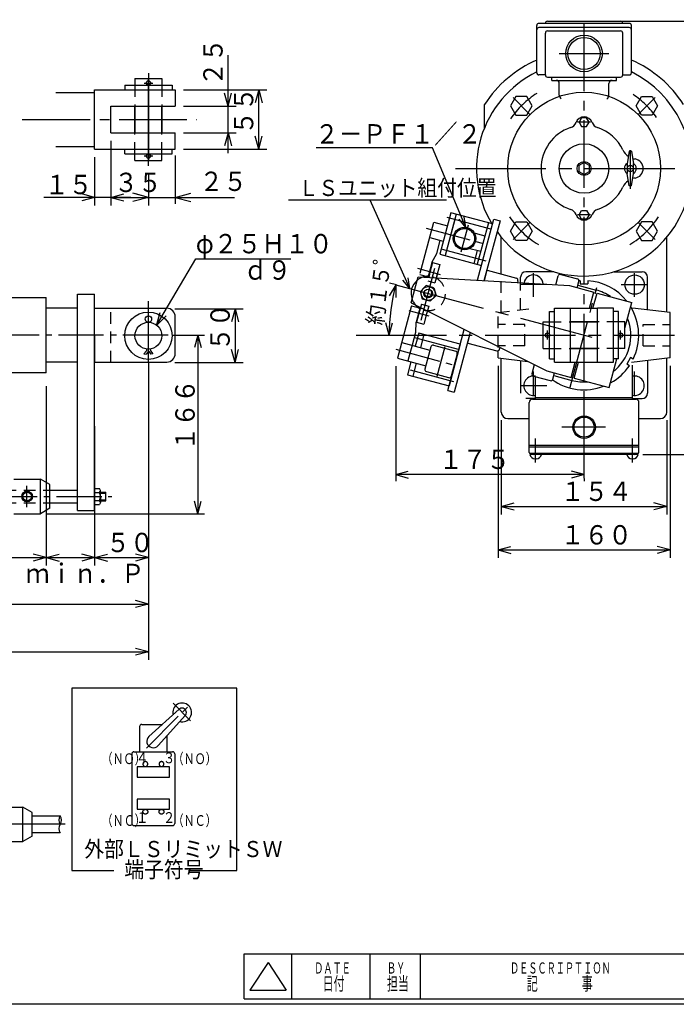
# Model space of a CAD drawing. Extents: x 10 to 2464, y 26 to 1711.
# Drawn here: x 974 to 1585, y 72 to 987 of the extents above; entities that cross this region are included whole.
import ezdxf

# ---------------------------------------------------------------- set-up
doc = ezdxf.new("R2010")
doc.units = 0
for name, pattern in [('LTYPE1', [18, 10.8, -7.2]), ('LTYPE2', [90, 63, -9, 9, -9]), ('LTYPE3', [60, 42, -6, 6, -6]), ('LTYPE4', [120, 84, -12, 12, -12]), ('LTYPE5', [54, 37.8, -5.4, 5.4, -5.4])]:
    doc.linetypes.add(name, pattern=pattern)
doc.layers.get('0').update_dxf_attribs({"linetype": 'CONTINUOUS'})
doc.layers.add('2', color=7, linetype='CONTINUOUS')
doc.layers.add('7', color=7, linetype='CONTINUOUS')
doc.styles.add('KANJI33', font='txt.shx', dxfattribs={"width": 0.9, "height": 15, "bigfont": 'extfont.shx'})
doc.styles.add('KANJI34', font='txt.shx', dxfattribs={"width": 0.9, "height": 18, "bigfont": 'extfont.shx'})
doc.styles.add('KANJI4', font='txt.shx', dxfattribs={"width": 0.6, "height": 10.399999, "bigfont": 'extfont.shx'})
doc.styles.add('KANJI40', font='txt.shx', dxfattribs={"width": 0.85, "height": 10, "bigfont": 'extfont.shx'})
doc.styles.add('KANJI41', font='txt.shx', dxfattribs={"width": 0.75, "height": 10, "bigfont": 'extfont.shx'})
doc.styles.add('KANJI5', font='txt.shx', dxfattribs={"width": 0.6, "height": 12.479999, "bigfont": 'extfont.shx'})

msp = doc.modelspace()

# ---------------------------------------------------------------- linework, layer by layer
at = {"color": 2, "linetype": 'LTYPE2'}
for p, q in [((1499, 561), (1499, 992)), ((1476, 956), (1522, 956)), ((1449, 899), (1433, 915)), ((1549, 899), (1565, 915)), ((1549, 899), (1565, 915)), ((976.7, 894.6), (1139, 894.6)), ((1449, 799), (1433, 783)), ((1549, 799), (1565, 783)), ((1486, 645.5), (1510.88, 738.35)), ((1518.9, 608.5), (1478.2, 608.5)), ((981.03, 534), (981.03, 554)), ((1113.61, 292.6), (1083.61, 292.6)), ((1083.61, 292.6), (1083.61, 283.1)), ((1113.61, 283.1), (1113.61, 292.6)), ((1083.61, 283.1), (1113.61, 283.1)), ((1016.68, 239.1), (781.84, 239.1))]:
    msp.add_line(p, q, dxfattribs=at)
at = {"color": 1, "linetype": 'CONTINUOUS'}
for p, q in [((1455, 938), (1455, 982.02)), ((1541, 984.02), (1457, 984.02)), ((1541, 980.02), (1457, 980.02)), ((1465, 986), (1533, 986)), ((1543, 938), (1543, 982.02)), ((1463, 936), (1463, 975)), ((1465, 977), (1533, 977)), ((1535, 936), (1535, 975)), ((1463, 936), (1457, 936)), ((1535, 936), (1541, 936)), ((1072, 926.6), (1116, 926.6)), ((1072, 926.6), (1072, 922.1)), ((1081.5, 932.6), (1106.5, 932.6)), ((1081.5, 932.6), (1081.5, 926.6)), ((1106.5, 932.6), (1106.5, 926.6)), ((1116, 926.6), (1116, 922.1)), ((1465, 934), (1533, 934)), ((1469, 931), (1469, 934)), ((1469, 931), (1529, 931)), ((1476, 917.15), (1476, 928)), ((1522, 917.15), (1522, 928)), ((1529, 931), (1529, 934)), ((1007.78, 919.6), (1044, 919.6)), ((1044, 922.1), (1119, 922.1)), ((1044, 867.1), (1044, 922.1)), ((1119, 922.1), (1119, 907.1)), ((1435.66, 916), (1430.66, 907.34)), ((1445.66, 916), (1435.66, 916)), ((1450.66, 907.34), (1445.66, 916)), ((1547.34, 907.34), (1552.34, 916)), ((1552.34, 916), (1562.34, 916)), ((1562.34, 916), (1567.34, 907.34)), ((1059, 907.1), (1119, 907.1)), ((1059, 882.1), (1059, 907.1)), ((1081.5, 882.1), (1081.5, 907.1)), ((1081.5, 907.1), (1081.5, 882.1)), ((1106.5, 882.1), (1106.5, 907.1)), ((1106.5, 907.1), (1106.5, 882.1)), ((1406.5, 885.5), (1406.5, 908.53)), ((1430.66, 907.34), (1435.66, 898.68)), ((1445.66, 898.68), (1450.66, 907.34)), ((1552.34, 898.68), (1547.34, 907.34)), ((1567.34, 907.34), (1562.34, 898.68)), ((1435.66, 898.68), (1445.66, 898.68)), ((1562.34, 898.68), (1552.34, 898.68)), ((1496.65, 896.07), (1494.3, 892)), ((1494.3, 892), (1496.65, 887.93)), ((1501.35, 896.07), (1496.65, 896.07)), ((1503.7, 892), (1501.35, 896.07)), ((1501.35, 887.93), (1503.7, 892)), ((1059, 882.1), (1119, 882.1)), ((1119, 867.1), (1119, 882.1)), ((1496.65, 887.93), (1501.35, 887.93)), ((1007.78, 869.6), (1044, 869.6)), ((1044, 867.1), (1119, 867.1)), ((1072, 862.6), (1072, 867.1)), ((1072, 862.6), (1116, 862.6)), ((1081.5, 856.6), (1081.5, 862.6)), ((1106.5, 856.6), (1106.5, 862.6)), ((1116, 862.6), (1116, 867.1)), ((1541, 865.1), (1539, 853.5)), ((1543, 865.1), (1541, 865.1)), ((1543, 865.1), (1545, 853.5)), ((1081.5, 856.6), (1106.5, 856.6)), ((1499, 854.7), (1494.06, 851.85)), ((1494.06, 851.85), (1494.06, 846.15)), ((1503.94, 851.85), (1499, 854.7)), ((1503.94, 846.15), (1503.94, 851.85)), ((1539.02, 853.62), (1538.98, 844.38)), ((1545.02, 844.38), (1544.98, 853.62)), ((1494.06, 846.15), (1499, 843.3)), ((1499, 843.3), (1503.94, 846.15)), ((1541, 832.9), (1539, 844.5)), ((1543, 832.9), (1545, 844.5)), ((1543, 832.9), (1541, 832.9)), ((1375.26, 807.91), (1364.91, 769.27)), ((1380.09, 806.61), (1369.74, 767.98)), ((1413.9, 797.55), (1375.26, 807.91)), ((1494.3, 806), (1496.65, 810.07)), ((1496.65, 801.93), (1494.3, 806)), ((1496.65, 810.07), (1501.35, 810.07)), ((1501.35, 810.07), (1503.7, 806)), ((1503.7, 806), (1501.35, 801.93)), ((1346.72, 751.59), (1359.47, 799.2)), ((1359.47, 799.2), (1372.03, 795.83)), ((1378.78, 801.71), (1369.74, 767.98)), ((1410.04, 798.59), (1399.69, 759.95)), ((1399.84, 745.06), (1415.07, 801.9)), ((1420.86, 800.35), (1405.95, 744.7)), ((1415.07, 801.9), (1420.86, 800.35)), ((1430.66, 790.66), (1435.66, 799.32)), ((1435.66, 799.32), (1445.66, 799.32)), ((1445.66, 799.32), (1450.66, 790.66)), ((1501.35, 801.93), (1496.65, 801.93)), ((1552.34, 799.32), (1547.34, 790.66)), ((1562.34, 799.32), (1552.34, 799.32)), ((1567.34, 790.66), (1562.34, 799.32)), ((1394.25, 789.88), (1406.8, 786.51)), ((1435.66, 782), (1430.66, 790.66)), ((1450.66, 790.66), (1445.66, 782)), ((1547.34, 790.66), (1552.34, 782)), ((1562.34, 782), (1567.34, 790.66)), ((1355.59, 784.71), (1368.15, 781.34)), ((1362.01, 770.05), (1365.25, 782.12)), ((1422, 750.87), (1422, 785.2)), ((1445.66, 782), (1435.66, 782)), ((1552.34, 782), (1562.34, 782)), ((1576, 715.36), (1576, 785.2)), ((1357.59, 761.65), (1362.01, 770.05)), ((1364.91, 769.27), (1403.55, 758.92)), ((1390.36, 775.39), (1402.92, 772.03)), ((1396.79, 760.73), (1400.02, 772.8)), ((1358.17, 761.5), (1354.47, 747.7)), ((1354.9, 751.21), (1357.69, 761.63)), ((1358.17, 761.5), (1364.93, 759.69)), ((1364.93, 759.69), (1361.64, 747.39)), ((1406.46, 744.67), (1409.05, 754.34)), ((1409.05, 754.34), (1436.1, 747.09)), ((1471, 753), (1445, 753)), ((1499, 753), (1499, 753)), ((1527, 753), (1553, 753)), ((1338.32, 724.11), (1344.79, 748.26)), ((1344.79, 748.26), (1485.46, 740.07)), ((1437.51, 744.64), (1437.04, 742.89)), ((1440, 742.72), (1440, 748)), ((1472.72, 740.82), (1474.94, 749.1)), ((1477.39, 750.52), (1492.85, 746.38)), ((1492.71, 738.13), (1494.26, 743.93)), ((1495.5, 744.68), (1495.5, 741.8)), ((1495.5, 741.8), (1502.5, 741.8)), ((1502.5, 744.68), (1502.5, 741.8)), ((1558, 717.53), (1558, 748)), ((1352.17, 740.07), (1346.87, 734.76)), ((1348.81, 727.51), (1346.87, 734.76)), ((1359.41, 738.13), (1352.17, 740.07)), ((1359.41, 738.13), (1361.35, 730.88)), ((1485.46, 740.07), (1508.16, 733.99)), ((1493.35, 740.55), (1510.26, 736.02)), ((1504.15, 719), (1508.16, 733.99)), ((1507.25, 719), (1511.06, 733.21)), ((1511.06, 733.21), (1543.42, 724.54)), ((902.18, 729), (999, 729)), ((999, 659), (999, 729)), ((1028, 531), (1028, 732)), ((1028, 732), (1044, 732)), ((1044, 694), (1044, 732)), ((1338.32, 724.11), (1464.24, 660.87)), ((1356.05, 725.57), (1348.81, 727.51)), ((1356.05, 725.57), (1361.35, 730.88)), ((1537, 700.59), (1543.42, 724.54)), ((1028, 719), (999, 719)), ((1044, 719), (1111, 719)), ((1044, 669), (1044, 719)), ((1044, 661), (1044, 718.5)), ((1338.32, 720.26), (1325.57, 672.66)), ((1345.6, 716.5), (1342.81, 706.09)), ((1346.99, 719.76), (1343.29, 705.96)), ((1467, 672), (1467, 716)), ((1467, 716), (1471.5, 716)), ((1471.5, 719), (1511.5, 719)), ((1471.5, 669), (1471.5, 719)), ((1486.5, 669), (1486.5, 719)), ((1526.5, 719), (1511.5, 719)), ((1511.5, 669), (1511.5, 719)), ((1526.5, 669), (1526.5, 719)), ((1531, 716), (1526.5, 716)), ((1531, 672), (1531, 716)), ((1579, 715), (1544, 719.21)), ((1579, 673), (1579, 715)), ((1044, 681), (1044, 711)), ((1119, 677), (1119, 711)), ((1342.71, 706.11), (1342.34, 696.64)), ((1343.29, 705.96), (1350.05, 704.15)), ((1352.63, 713.78), (1350.05, 704.15)), ((1461, 681.5), (1461, 706.5)), ((1461, 706.5), (1467, 706.5)), ((1511.5, 706.5), (1486.5, 706.5)), ((1486.5, 706.5), (1511.5, 706.5)), ((1537, 706.5), (1531, 706.5)), ((1537, 681.5), (1537, 706.5)), ((1044, 531), (1044, 701)), ((1342.34, 696.64), (1339.11, 684.56)), ((1372.36, 642.52), (1387.59, 699.37)), ((1393.07, 696.62), (1378.16, 640.97)), ((1390.93, 686.72), (1393.55, 696.49)), ((1044, 693.5), (1044, 668.5)), ((1329.45, 687.15), (1355.72, 680.11)), ((1345.24, 695.86), (1342.01, 683.78)), ((1383.88, 685.51), (1345.24, 695.86)), ((1350.07, 694.56), (1346.81, 682.39)), ((1092.06, 679.53), (1089.8, 676.7)), ((1094, 679.1), (1091.8, 676.4)), ((1092.3, 681.1), (1092.06, 679.53)), ((1094, 679.1), (1096.2, 676.4)), ((1095.7, 681.1), (1095.94, 679.53)), ((1095.94, 679.53), (1098.2, 676.7)), ((1339.11, 684.56), (1335.23, 670.07)), ((1356.55, 683.2), (1351.01, 662.53)), ((1359, 684.61), (1379.67, 679.08)), ((1383.88, 685.51), (1373.53, 646.87)), ((1390.93, 686.72), (1417.98, 679.47)), ((1419, 673), (1419, 679.47)), ((1420.43, 680.89), (1420.9, 682.64)), ((1461, 681.5), (1467, 681.5)), ((1511.5, 681.5), (1486.5, 681.5)), ((1486.5, 681.5), (1511.5, 681.5)), ((1537, 681.5), (1531, 681.5)), ((1028, 669), (999, 669)), ((1044, 669), (1111, 669)), ((1089.8, 676.7), (1091.8, 676.4)), ((1098.2, 676.7), (1096.2, 676.4)), ((1325.57, 672.66), (1351.84, 665.62)), ((1338.1, 669.2), (1334.89, 657.22)), ((1381.09, 676.63), (1375.55, 655.96)), ((1419, 673), (1446.72, 669.67)), ((1422, 622.5), (1422, 672.64)), ((1440, 670.47), (1440, 640)), ((1467, 672), (1471.5, 672)), ((1471.5, 669), (1526.5, 669)), ((1486.94, 654.79), (1490.75, 669)), ((1489.84, 654.01), (1493.85, 669)), ((1522.2, 645.34), (1529.34, 672)), ((1531, 672), (1526.5, 672)), ((1542.15, 673.13), (1538.65, 667.07)), ((1544.64, 671.69), (1542.15, 673.13)), ((1579, 673), (1543, 668.67)), ((1558, 670.47), (1558, 640)), ((1576, 622.5), (1576, 672.64)), ((1342.95, 668), (1339.72, 655.93)), ((1352.43, 660.08), (1373.1, 654.54)), ((1450.61, 658.31), (1452.83, 666.6)), ((1464.24, 660.87), (1486.94, 654.79)), ((1541.14, 665.63), (1538.65, 667.07)), ((1544, 634.5), (1544, 666)), ((999, 659), (905.18, 659)), ((1334.89, 657.22), (1373.53, 646.87)), ((1452.03, 655.86), (1467.48, 651.72)), ((1454, 634.5), (1454, 655.33)), ((1469.93, 653.13), (1471.48, 658.93)), ((1470.84, 656.51), (1487.74, 651.98)), ((1489.84, 654.01), (1522.2, 645.34)), ((1372.36, 642.52), (1378.16, 640.97)), ((1373.53, 646.87), (1373.62, 646.84)), ((1454, 635), (1445, 635)), ((1451, 634.5), (1547, 634.5)), ((1454, 636), (1544, 636)), ((1544, 635), (1553, 635)), ((1448, 585), (1448, 631.5)), ((1550, 585), (1550, 631.5)), ((1428, 616.5), (1448, 616.5)), ((1550, 616.5), (1570, 616.5)), ((1550, 591.5), (1448, 591.5)), ((1550, 590), (1448, 590)), ((1459.3, 583), (1448.7, 583)), ((1549, 584), (1449, 584)), ((1546, 583), (1452, 583)), ((1454.6, 579), (1453.4, 579)), ((1549.3, 583), (1538.7, 583)), ((1544.6, 579), (1543.4, 579)), ((968.83, 560), (993.53, 560)), ((1002.18, 555), (993.52, 560)), ((993.53, 528), (993.53, 560)), ((1002.18, 533), (1002.18, 555)), ((1002.18, 550), (1028, 550)), ((1044, 544), (1044, 551.49)), ((1044, 551.49), (1048.44, 551.49)), ((1049.5, 549.66), (1048.44, 551.49)), ((1049.5, 544), (1049.5, 549.66)), ((1044, 547.75), (1048.44, 547.75)), ((1044, 544), (1044, 536.51)), ((1049.5, 548), (1054.5, 548)), ((1049.5, 544), (1049.5, 538.34)), ((1054.5, 540), (1054.5, 548)), ((1002.18, 533), (993.52, 528)), ((1002.18, 538), (1028, 538)), ((1044, 540.25), (1048.44, 540.25)), ((1044, 536.51), (1048.44, 536.51)), ((1049.5, 538.34), (1048.44, 536.51)), ((1049.5, 538.34), (1048.44, 536.51)), ((1049.5, 540), (1054.5, 540)), ((968.83, 528), (993.53, 528)), ((1028, 531), (1044, 531)), ((1094.47, 320.76), (1122.68, 346.14)), ((1102.94, 312.29), (1128.33, 340.49)), ((1085.78, 330), (1085.78, 306.6)), ((1087.78, 332), (1106.96, 332)), ((1111.18, 321.44), (1111.18, 306.6)), ((1078.48, 304.6), (1078.48, 239.9)), ((1080.48, 306.6), (1116.48, 306.6)), ((1118.48, 304.6), (1118.48, 239.9)), ((1113.61, 262.6), (1083.61, 262.6)), ((1083.61, 262.6), (1083.61, 253.1)), ((1113.61, 253.1), (1113.61, 262.6)), ((952.48, 255.1), (977.18, 255.1)), ((985.83, 250.1), (977.17, 255.1)), ((977.18, 223.1), (977.18, 255.1)), ((985.83, 228.1), (985.83, 250.1)), ((1083.61, 253.1), (1113.61, 253.1)), ((985.83, 247.1), (1011.99, 247.1)), ((1011.99, 231.1), (985.83, 231.1)), ((1080.48, 237.9), (1116.48, 237.9)), ((952.48, 223.1), (977.18, 223.1)), ((985.83, 228.1), (977.17, 223.1))]:
    msp.add_line(p, q, dxfattribs=at)
at = {"color": 2, "linetype": 'CONTINUOUS'}
for p, q in [((1509.87, 986), (1655.37, 986)), ((1168, 863.35), (1168, 954.35)), ((1126.5, 922.1), (1204, 922.1)), ((1168, 907.1), (1164.76, 919.17)), ((1168, 907.1), (1171.24, 919.17)), ((1196.5, 922.1), (1193.26, 910.03)), ((1196.5, 867.1), (1196.5, 922.1)), ((1196.5, 922.1), (1199.74, 910.03)), ((1126.5, 907.1), (1175.5, 907.1)), ((1505, 892), (1493, 892)), ((1126.5, 882.1), (1175.5, 882.1)), ((1168, 882.1), (1164.76, 870.03)), ((1168, 882.1), (1171.24, 870.03)), ((1196.5, 867.1), (1193.26, 879.17)), ((1196.5, 867.1), (1199.74, 879.17)), ((1059, 874.6), (1059, 814.6)), ((1126.5, 867.1), (1204, 867.1)), ((1389.02, 794.06), (1357.95, 868.23)), ((1542, 866), (1542, 830)), ((1044, 859.6), (1044, 814.6)), ((1094, 844.1), (1094, 814.6)), ((1044, 822.1), (1031.93, 825.34)), ((1059, 822.1), (1071.07, 825.34)), ((1059, 822.1), (1071.07, 825.34)), ((1094, 822.1), (1081.93, 825.34)), ((1077.75, 822.1), (996.75, 822.1)), ((1044, 822.1), (1031.93, 818.86)), ((1059, 822.1), (1071.07, 818.86)), ((1059, 822.1), (1094, 822.1)), ((1059, 822.1), (1071.07, 818.86)), ((1094, 822.1), (1081.93, 818.86)), ((1505, 806), (1493, 806)), ((1389.02, 794.06), (1382.9, 801.97)), ((1389.02, 794.06), (1387.67, 803.97)), ((1101.5, 703.1), (1138, 765.1)), ((1138, 765.1), (1226.5, 765.1)), ((1324.7, 740.7), (1318.1, 742.47)), ((1323.9, 740.92), (1317.9, 730.53)), ((1323.9, 740.92), (1323.9, 728.92)), ((1101.5, 703.1), (1104.84, 715.15)), ((1118.5, 718.5), (1182.1, 718.5)), ((1174.6, 718.5), (1171.36, 706.43)), ((1174.6, 718.5), (1177.84, 706.43)), ((1174.6, 718.5), (1174.6, 668.5)), ((1101.5, 703.1), (1110.41, 711.86)), ((1317.72, 694), (1314.61, 705.59)), ((1317.72, 694), (1320.83, 705.59)), ((1117, 694), (1146, 694)), ((1140, 694), (1136.89, 682.41)), ((1140, 694), (1143.11, 682.41)), ((1140, 694), (1140, 528)), ((1174.6, 668.5), (1171.36, 680.57)), ((1174.6, 668.5), (1177.84, 680.57)), ((1118.5, 668.5), (1182.1, 668.5)), ((1094, 667.88), (1094, 436.36)), ((1324, 665.23), (1324, 558.28)), ((1419, 665.5), (1419, 486.84)), ((1579, 665.5), (1579, 486.84)), ((999, 646.5), (999, 479.7)), ((1422, 615), (1422, 527.3)), ((1576, 615), (1576, 527.3)), ((1044, 609.5), (1044, 479.7)), ((1553.5, 583), (1655.37, 583)), ((1324, 564.28), (1335.59, 567.38)), ((1499, 564.28), (1324, 564.28)), ((1324, 564.28), (1335.59, 561.17)), ((1499, 564.28), (1487.41, 567.38)), ((1499, 564.28), (1487.41, 561.17)), ((1499, 560.78), (1499, 558.28)), ((1049.5, 547.2), (1054.5, 547.2)), ((1049.5, 540.8), (1054.5, 540.8)), ((1140, 528), (1136.89, 539.59)), ((1140, 528), (1143.11, 539.59)), ((1422, 534.8), (1434.07, 538.04)), ((1422, 534.8), (1434.07, 531.56)), ((1422, 534.8), (1576, 534.8)), ((1576, 534.8), (1563.93, 538.04)), ((1576, 534.8), (1563.93, 531.56)), ((999.53, 528), (1146, 528)), ((1044, 531), (1044, 480.5)), ((1419, 494.34), (1431.07, 497.57)), ((1579, 494.34), (1566.93, 497.57)), ((463, 487.2), (999, 487.2)), ((999, 487.2), (986.93, 490.44)), ((999, 487.2), (986.93, 483.96)), ((999, 487.2), (1011.07, 490.44)), ((999, 487.2), (1011.07, 483.96)), ((999, 487.2), (1044, 487.2)), ((1044, 487.2), (1031.93, 490.44)), ((1044, 487.2), (1031.93, 483.96)), ((1044, 487.2), (1056.07, 490.44)), ((1044, 487.2), (1056.07, 483.96)), ((1044, 487.2), (1094, 487.2)), ((1094, 487.2), (1081.93, 490.44)), ((1094, 487.2), (1081.93, 483.96)), ((1419, 494.34), (1431.07, 491.1)), ((1419, 494.34), (1579, 494.34)), ((1579, 494.34), (1566.93, 491.1)), ((463, 443.86), (1094, 443.86)), ((1094, 443.86), (1081.93, 447.1)), ((1094, 443.86), (1081.93, 440.63)), ((1094, 436.36), (1094, 392)), ((317, 399.5), (1094, 399.5)), ((1094, 399.5), (1081.93, 402.74)), ((1094, 399.5), (1081.93, 396.26)), ((1176.11, 365.85), (1022.86, 365.85)), ((1022.86, 365.85), (1022.86, 196.1)), ((1176.11, 196.1), (1176.11, 365.85)), ((1022.86, 196.1), (1061.86, 196.1)), ((1131.11, 196.1), (1176.11, 196.1))]:
    msp.add_line(p, q, dxfattribs=at)
at = {"color": 2, "linetype": 'LTYPE4'}
for p, q in [((1094, 937.6), (1094, 856.6)), ((1090, 928.5), (1098.2, 928.5)), ((1094, 851.6), (1094, 932.6)), ((1090, 860.7), (1098.2, 860.7)), ((1379.5, 849), (1601.18, 849)), ((1347.43, 707.9), (1360.37, 756.2)), ((1324, 740.89), (1506.16, 692.08)), ((1094, 668.5), (1094, 725.6)), ((1465.1, 690), (1465.1, 698.2)), ((1532.9, 690), (1532.9, 698.2)), ((1287, 694), (1583, 694))]:
    msp.add_line(p, q, dxfattribs=at)
at = {"color": 2, "linetype": 'LTYPE1'}
for p, q in [((1081.5, 926.6), (1081.5, 907.1)), ((1106.5, 926.6), (1106.5, 907.1)), ((1081.5, 862.6), (1081.5, 882.1)), ((1106.5, 862.6), (1106.5, 882.1)), ((1353.64, 744.6), (1360.4, 742.78)), ((1355.18, 750.32), (1354.61, 748.22)), ((1362.35, 750.06), (1360.4, 742.78)), ((1422, 715.36), (1422, 750.87)), ((1440, 717.53), (1440, 742.02)), ((1059, 668.5), (1059, 718.5)), ((1059, 668.5), (1059, 718.5)), ((1347.82, 722.86), (1346.99, 719.76)), ((1347.82, 722.86), (1354.58, 721.05)), ((1354.58, 721.05), (1352.63, 713.78)), ((1419, 715), (1452.27, 719)), ((1419, 682.47), (1419, 715)), ((1467, 706.5), (1486.5, 706.5)), ((1531, 706.5), (1511.5, 706.5)), ((1444, 704), (1419, 704)), ((1444, 684), (1444, 704)), ((1554, 684), (1554, 704)), ((1554, 704), (1579, 704)), ((1444, 684), (1419, 684)), ((1467, 681.5), (1486.5, 681.5)), ((1531, 681.5), (1511.5, 681.5)), ((1554, 684), (1579, 684)), ((960.18, 550), (1002.18, 550)), ((960.18, 538), (1002.18, 538))]:
    msp.add_line(p, q, dxfattribs=at)
at = {"color": 2, "linetype": 'LTYPE3'}
for p, q in [((1371.49, 803.85), (1416.88, 791.68)), ((1352.12, 793.4), (1408.15, 778.39)), ((1391.23, 796.38), (1384.5, 771.27)), ((1408.1, 762.77), (1362.7, 774.93)), ((1344.22, 756.18), (1365.08, 750.59)), ((1452, 729.67), (1452, 751.77)), ((1546, 729.67), (1546, 751.77)), ((1464.4, 741), (1440.6, 741)), ((1533.6, 741), (1557.4, 741)), ((1336.18, 716.92), (1354.73, 711.95)), ((1112.28, 694), (645, 694)), ((1112.28, 694), (704.52, 694)), ((1341.46, 691.8), (1386.86, 679.63)), ((1324.03, 680.84), (1380.05, 665.83)), ((1362.4, 655.96), (1369.75, 683.39)), ((1378.08, 650.72), (1332.68, 662.89)), ((1452, 637.15), (1452, 660.25)), ((1546, 637.15), (1546, 660.25)), ((1464.4, 647), (1440.6, 647)), ((1454, 579.3), (1454, 598)), ((1544, 579.3), (1544, 598)), ((468.68, 544), (1060.03, 544)), ((1092.05, 309.87), (1132.71, 350.52)), ((1133.13, 335.39), (1116.87, 351.66))]:
    msp.add_line(p, q, dxfattribs=at)
at = {"color": 1, "linetype": 'LTYPE1'}
for p, q in [((1354.13, 748.35), (1354.9, 751.21)), ((1346.4, 750.42), (1355.98, 747.85)), ((1358.96, 747.05), (1359.27, 748.23)), ((1338.64, 721.44), (1338.32, 720.26)), ((1338.64, 721.44), (1348.22, 718.87)), ((1346.37, 719.37), (1345.6, 716.5))]:
    msp.add_line(p, q, dxfattribs=at)
at = {"color": 3, "linetype": 'LTYPE3'}
msp.add_line((1499, 592.49), (1499, 637.65), dxfattribs=at)
msp.add_line((1499, 592.49), (1499, 637.65), dxfattribs=at)
at = {"color": 2, "linetype": 'LTYPE5'}
for p, q in [((1454, 575.6), (1454, 589)), ((1544, 575.6), (1544, 589))]:
    msp.add_line(p, q, dxfattribs=at)
at = {"color": 6, "linetype": 'CONTINUOUS'}
for p, q in [((1183.12, 118.5), (1593.92, 118.5)), ((1183.12, 76.9), (1183.12, 118.5)), ((1183.12, 76.9), (2394.72, 76.9)), ((2399.92, 71.7), (77.92, 71.7))]:
    msp.add_line(p, q, dxfattribs=at)
at = {"color": 4, "linetype": 'CONTINUOUS'}
for p, q in [((1205.22, 110.7), (1188.32, 84.7)), ((1205.22, 110.7), (1222.12, 84.7)), ((1227.32, 76.9), (1227.32, 118.5)), ((1300.12, 76.9), (1300.12, 118.5)), ((1346.92, 76.9), (1346.92, 118.5)), ((1188.32, 84.7), (1222.12, 84.7))]:
    msp.add_line(p, q, dxfattribs=at)
at = {"color": 2, "linetype": 'CONTINUOUS'}
for points in [[(1093.38, 295.15, 0.02182), (1093.37, 295.35, 0.02182), (1093.35, 295.54, 0.02182), (1093.31, 295.73, 0.02182), (1093.25, 295.92, 0.02182), (1093.17, 296.1, 0.02182), (1093.08, 296.27, 0.02182), (1092.98, 296.44, 0.02182), (1092.86, 296.6, 0.02182), (1092.72, 296.74, 0.02182), (1092.58, 296.87, 0.02182), (1092.42, 296.99, 0.02182), (1092.26, 297.1, 0.02182), (1092.08, 297.19, 0.02182), (1091.9, 297.26, 0.02182), (1091.71, 297.32, 0.02182), (1091.52, 297.37, 0.02182), (1091.33, 297.39, 0.02182), (1091.13, 297.4, 0.02182), (1090.94, 297.39, 0.02182), (1090.74, 297.37, 0.02182), (1090.55, 297.32, 0.02182), (1090.36, 297.26, 0.02182), (1090.18, 297.19, 0.02182), (1090.01, 297.1, 0.02182), (1089.84, 296.99, 0.02182), (1089.69, 296.87, 0.02182), (1089.54, 296.74, 0.02182), (1089.41, 296.6, 0.02182), (1089.29, 296.44, 0.02182), (1089.18, 296.27, 0.02182), (1089.09, 296.1, 0.02182), (1089.02, 295.92, 0.02182), (1088.96, 295.73, 0.02182), (1088.92, 295.54, 0.02182), (1088.89, 295.35, 0.02182), (1088.88, 295.15, 0.02182), (1088.89, 294.95, 0.02182), (1088.92, 294.76, 0.02182), (1088.96, 294.57, 0.02182), (1089.02, 294.38, 0.02182), (1089.09, 294.2, 0.02182), (1089.18, 294.02, 0.02182), (1089.29, 293.86, 0.02182), (1089.41, 293.7, 0.02182), (1089.54, 293.56, 0.02182), (1089.69, 293.43, 0.02182), (1089.84, 293.31, 0.02182), (1090.01, 293.2, 0.02182), (1090.18, 293.11, 0.02182), (1090.36, 293.04, 0.02182), (1090.55, 292.98, 0.02182), (1090.74, 292.93, 0.02182), (1090.94, 292.91, 0.02182), (1091.13, 292.9, 0.02182), (1091.33, 292.91, 0.02182), (1091.52, 292.93, 0.02182), (1091.71, 292.98, 0.02182), (1091.9, 293.04, 0.02182), (1092.08, 293.11, 0.02182), (1092.26, 293.2, 0.02182), (1092.42, 293.31, 0.02182), (1092.58, 293.43, 0.02182), (1092.72, 293.56, 0.02182), (1092.86, 293.7, 0.02182), (1092.98, 293.86, 0.02182), (1093.08, 294.02, 0.02182), (1093.17, 294.2, 0.02182), (1093.25, 294.38, 0.02182), (1093.31, 294.57, 0.02182), (1093.35, 294.76, 0.02182), (1093.37, 294.95, 0.02182)], [(1108.38, 295.15, 0.02182), (1108.37, 295.35, 0.02182), (1108.35, 295.54, 0.02182), (1108.31, 295.73, 0.02182), (1108.25, 295.92, 0.02182), (1108.17, 296.1, 0.02182), (1108.08, 296.27, 0.02182), (1107.98, 296.44, 0.02182), (1107.86, 296.6, 0.02182), (1107.72, 296.74, 0.02182), (1107.58, 296.87, 0.02182), (1107.42, 296.99, 0.02182), (1107.26, 297.1, 0.02182), (1107.08, 297.19, 0.02182), (1106.9, 297.26, 0.02182), (1106.71, 297.32, 0.02182), (1106.52, 297.37, 0.02182), (1106.33, 297.39, 0.02182), (1106.13, 297.4, 0.02182), (1105.94, 297.39, 0.02182), (1105.74, 297.37, 0.02182), (1105.55, 297.32, 0.02182), (1105.36, 297.26, 0.02182), (1105.18, 297.19, 0.02182), (1105.01, 297.1, 0.02182), (1104.84, 296.99, 0.02182), (1104.69, 296.87, 0.02182), (1104.54, 296.74, 0.02182), (1104.41, 296.6, 0.02182), (1104.29, 296.44, 0.02182), (1104.18, 296.27, 0.02182), (1104.09, 296.1, 0.02182), (1104.02, 295.92, 0.02182), (1103.96, 295.73, 0.02182), (1103.92, 295.54, 0.02182), (1103.89, 295.35, 0.02182), (1103.88, 295.15, 0.02182), (1103.89, 294.95, 0.02182), (1103.92, 294.76, 0.02182), (1103.96, 294.57, 0.02182), (1104.02, 294.38, 0.02182), (1104.09, 294.2, 0.02182), (1104.18, 294.02, 0.02182), (1104.29, 293.86, 0.02182), (1104.41, 293.7, 0.02182), (1104.54, 293.56, 0.02182), (1104.69, 293.43, 0.02182), (1104.84, 293.31, 0.02182), (1105.01, 293.2, 0.02182), (1105.18, 293.11, 0.02182), (1105.36, 293.04, 0.02182), (1105.55, 292.98, 0.02182), (1105.74, 292.93, 0.02182), (1105.94, 292.91, 0.02182), (1106.13, 292.9, 0.02182), (1106.33, 292.91, 0.02182), (1106.52, 292.93, 0.02182), (1106.71, 292.98, 0.02182), (1106.9, 293.04, 0.02182), (1107.08, 293.11, 0.02182), (1107.26, 293.2, 0.02182), (1107.42, 293.31, 0.02182), (1107.58, 293.43, 0.02182), (1107.72, 293.56, 0.02182), (1107.86, 293.7, 0.02182), (1107.98, 293.86, 0.02182), (1108.08, 294.02, 0.02182), (1108.17, 294.2, 0.02182), (1108.25, 294.38, 0.02182), (1108.31, 294.57, 0.02182), (1108.35, 294.76, 0.02182), (1108.37, 294.95, 0.02182)], [(1093.38, 250.8, -0.02182), (1093.37, 250.6, -0.02182), (1093.35, 250.41, -0.02182), (1093.31, 250.22, -0.02182), (1093.25, 250.03, -0.02182), (1093.17, 249.85, -0.02182), (1093.08, 249.68, -0.02182), (1092.98, 249.51, -0.02182), (1092.86, 249.35, -0.02182), (1092.72, 249.21, -0.02182), (1092.58, 249.08, -0.02182), (1092.42, 248.96, -0.02182), (1092.26, 248.85, -0.02182), (1092.08, 248.76, -0.02182), (1091.9, 248.69, -0.02182), (1091.71, 248.63, -0.02182), (1091.52, 248.58, -0.02182), (1091.33, 248.56, -0.02182), (1091.13, 248.55, -0.02182), (1090.94, 248.56, -0.02182), (1090.74, 248.58, -0.02182), (1090.55, 248.63, -0.02182), (1090.36, 248.69, -0.02182), (1090.18, 248.76, -0.02182), (1090.01, 248.85, -0.02182), (1089.84, 248.96, -0.02182), (1089.69, 249.08, -0.02182), (1089.54, 249.21, -0.02182), (1089.41, 249.35, -0.02182), (1089.29, 249.51, -0.02182), (1089.18, 249.68, -0.02182), (1089.09, 249.85, -0.02182), (1089.02, 250.03, -0.02182), (1088.96, 250.22, -0.02182), (1088.92, 250.41, -0.02182), (1088.89, 250.6, -0.02182), (1088.88, 250.8, -0.02182), (1088.89, 251, -0.02182), (1088.92, 251.19, -0.02182), (1088.96, 251.38, -0.02182), (1089.02, 251.57, -0.02182), (1089.09, 251.75, -0.02182), (1089.18, 251.93, -0.02182), (1089.29, 252.09, -0.02182), (1089.41, 252.25, -0.02182), (1089.54, 252.39, -0.02182), (1089.69, 252.52, -0.02182), (1089.84, 252.64, -0.02182), (1090.01, 252.75, -0.02182), (1090.18, 252.84, -0.02182), (1090.36, 252.91, -0.02182), (1090.55, 252.97, -0.02182), (1090.74, 253.02, -0.02182), (1090.94, 253.04, -0.02182), (1091.13, 253.05, -0.02182), (1091.33, 253.04, -0.02182), (1091.52, 253.02, -0.02182), (1091.71, 252.97, -0.02182), (1091.9, 252.91, -0.02182), (1092.08, 252.84, -0.02182), (1092.26, 252.75, -0.02182), (1092.42, 252.64, -0.02182), (1092.58, 252.52, -0.02182), (1092.72, 252.39, -0.02182), (1092.86, 252.25, -0.02182), (1092.98, 252.09, -0.02182), (1093.08, 251.93, -0.02182), (1093.17, 251.75, -0.02182), (1093.25, 251.57, -0.02182), (1093.31, 251.38, -0.02182), (1093.35, 251.19, -0.02182), (1093.37, 251, -0.02182)], [(1108.38, 250.8, -0.02182), (1108.37, 250.6, -0.02182), (1108.35, 250.41, -0.02182), (1108.31, 250.22, -0.02182), (1108.25, 250.03, -0.02182), (1108.17, 249.85, -0.02182), (1108.08, 249.68, -0.02182), (1107.98, 249.51, -0.02182), (1107.86, 249.35, -0.02182), (1107.72, 249.21, -0.02182), (1107.58, 249.08, -0.02182), (1107.42, 248.96, -0.02182), (1107.26, 248.85, -0.02182), (1107.08, 248.76, -0.02182), (1106.9, 248.69, -0.02182), (1106.71, 248.63, -0.02182), (1106.52, 248.58, -0.02182), (1106.33, 248.56, -0.02182), (1106.13, 248.55, -0.02182), (1105.94, 248.56, -0.02182), (1105.74, 248.58, -0.02182), (1105.55, 248.63, -0.02182), (1105.36, 248.69, -0.02182), (1105.18, 248.76, -0.02182), (1105.01, 248.85, -0.02182), (1104.84, 248.96, -0.02182), (1104.69, 249.08, -0.02182), (1104.54, 249.21, -0.02182), (1104.41, 249.35, -0.02182), (1104.29, 249.51, -0.02182), (1104.18, 249.68, -0.02182), (1104.09, 249.85, -0.02182), (1104.02, 250.03, -0.02182), (1103.96, 250.22, -0.02182), (1103.92, 250.41, -0.02182), (1103.89, 250.6, -0.02182), (1103.88, 250.8, -0.02182), (1103.89, 251, -0.02182), (1103.92, 251.19, -0.02182), (1103.96, 251.38, -0.02182), (1104.02, 251.57, -0.02182), (1104.09, 251.75, -0.02182), (1104.18, 251.93, -0.02182), (1104.29, 252.09, -0.02182), (1104.41, 252.25, -0.02182), (1104.54, 252.39, -0.02182), (1104.69, 252.52, -0.02182), (1104.84, 252.64, -0.02182), (1105.01, 252.75, -0.02182), (1105.18, 252.84, -0.02182), (1105.36, 252.91, -0.02182), (1105.55, 252.97, -0.02182), (1105.74, 253.02, -0.02182), (1105.94, 253.04, -0.02182), (1106.13, 253.05, -0.02182), (1106.33, 253.04, -0.02182), (1106.52, 253.02, -0.02182), (1106.71, 252.97, -0.02182), (1106.9, 252.91, -0.02182), (1107.08, 252.84, -0.02182), (1107.26, 252.75, -0.02182), (1107.42, 252.64, -0.02182), (1107.58, 252.52, -0.02182), (1107.72, 252.39, -0.02182), (1107.86, 252.25, -0.02182), (1107.98, 252.09, -0.02182), (1108.08, 251.93, -0.02182), (1108.17, 251.75, -0.02182), (1108.25, 251.57, -0.02182), (1108.31, 251.38, -0.02182), (1108.35, 251.19, -0.02182), (1108.37, 251, -0.02182)]]:
    msp.add_lwpolyline(points, format="xyb", close=True, dxfattribs=at)
at = {"color": 1, "linetype": 'CONTINUOUS'}
for centre, radius in [((1499, 956), 17), ((1094, 928.6), 2), ((1499, 849), 71), ((1499, 849), 23), ((1094, 860.6), 2), ((1499, 849), 6.5), ((1542, 849), 3), ((1387.86, 783.83), 9.36), ((1546, 741), 9), ((1354.11, 732.82), 6.5), ((1354.11, 732.82), 4), ((1094, 693.5), 22), ((1094, 693.5), 12.5), ((1094, 709), 3), ((1465, 694), 2), ((1533, 694), 2)]:
    msp.add_circle(centre, radius, dxfattribs=at)
at = {"color": 2, "linetype": 'CONTINUOUS'}
for centre, radius in [((1499, 956), 15), ((1387.86, 783.83), 10.47), ((1499, 608.5), 10.48), ((1499, 608.5), 9.32), ((981.18, 544), 5), ((981.18, 544), 4)]:
    msp.add_circle(centre, radius, dxfattribs=at)
at = {"color": 2, "linetype": 'LTYPE1'}
msp.add_circle((1354.11, 732.82), 3.2, dxfattribs=at)
at = {"color": 1, "linetype": 'CONTINUOUS'}
for centre, radius, start, end in [((1457, 982.02), 2, 90, 180), ((1457, 978.02), 2, 90, 180), ((1465, 984), 2, 90, 180), ((1533, 984), 2, 0, 90), ((1541, 982.02), 2, 0, 90), ((1541, 978.02), 2, 0, 90), ((1465, 975), 2, 90, 180), ((1533, 975), 2, 0, 90), ((1499, 849), 110, 113.57818, 147.23624), ((1499, 849), 110, 32.76376, 66.42182), ((1499, 849), 100, 116.10388, 210.91474), ((1457, 938), 2, 180, 270), ((1465, 936), 2, 180, 270), ((1499, 849), 100, 269.99999, 63.89612), ((1533, 936), 2, 270, 0), ((1541, 938), 2, 270, 0), ((1473, 928), 3, 0, 90), ((1525, 928), 3, 90, 180), ((1480, 917.15), 4, 180, 235.06386), ((1518, 917.15), 4, 304.93614, 0), ((1484.01, 894.6), 8, 288.19487, 339.51268), ((1499, 889), 8, 20.48732, 159.51254), ((1513.99, 894.6), 8, 200.48732, 251.80513), ((1499, 849), 40, 108.19487, 251.80513), ((1499, 849), 40, 25.55471, 71.80514), ((1548.62, 872.73), 15, 205.55469, 235.748), ((1542, 849), 5.5, 122.79133, 235.4296), ((1548.62, 872.73), 15, 252.68109, 261.32583), ((1542, 849), 5.5, 304.5704, 57.20867), ((1545, 849), 9, 278.67405, 81.32593), ((1548.62, 825.27), 15, 124.46818, 154.44531), ((1548.62, 825.27), 15, 98.67417, 107.31891), ((1499, 849), 40, 288.19486, 334.44531), ((1484.01, 803.4), 8, 20.48732, 71.80513), ((1499, 809), 8, 200.48746, 339.51268), ((1513.99, 803.4), 8, 108.19487, 159.51268), ((1499, 849), 100, 215.96268, 269.99999), ((1445, 748), 5, 90, 179.99988), ((1553, 748), 5, 0, 90), ((1354.11, 732.82), 16, 129.34091, 200.65909), ((1435.58, 745.16), 2, 345, 75), ((1452, 741), 9, 4.49715, 179.3704), ((1476.87, 748.59), 2, 75, 165), ((1492.33, 744.45), 2, 345, 75), ((1499, 694), 50.8, 93.95067, 96.21564), ((1499, 694), 50.8, 38.81225, 86.04933), ((1452, 741), 9, 0, 4.49715), ((1499, 694), 43.5, 55.48066, 75.00002), ((1111, 711), 8, 0, 90), ((1499, 694), 50.8, 333.95067, 31.45087), ((1499, 694), 43.5, 308.02495, 21.42858), ((1358.48, 682.68), 2, 75, 165), ((1379.15, 677.14), 2, 345, 75), ((1418.5, 681.41), 2, 255, 345), ((1111, 677), 8, 270, 0), ((1352.94, 662.01), 2, 165, 255), ((1499, 694), 50.8, 299.10986, 326.04933), ((1373.61, 656.47), 2, 255, 345), ((1452, 647), 9, 77.32768, 282.11686), ((1452.55, 657.79), 2, 165, 255), ((1468, 653.65), 2, 255, 345), ((1499, 694), 50.8, 234.26452, 290.95578), ((1499, 694), 43.5, 254.99998, 274.51934), ((1546, 647), 9, 257.88314, 102.67232), ((1451, 631.5), 3, 90, 180), ((1547, 631.5), 3, 0, 90), ((1553, 640), 5, 270, 360), ((1428, 622.5), 6, 180, 270), ((1570, 622.5), 6, 270, 0), ((1449, 585), 1, 180, 270), ((1453.6, 584), 5, 191.5, 267.7), ((1452, 584), 1, 180, 270), ((1454.4, 584), 5, 272.3, 348.5), ((1543.6, 584), 5, 191.5, 267.7), ((1544.4, 584), 5, 272.3, 348.5), ((1546, 584), 1, 270, 0), ((1549, 585), 1, 270, 0), ((1047.31, 549.62), 2.19, 301.00231, 2.9895), ((1042.34, 544), 7.16, 328.41991, 31.58009), ((1047.31, 538.38), 2.19, 357.0105, 58.99769), ((1125.35, 343.17), 8.75, 255.21986, 194.78014), ((1125.35, 343.17), 4, 311.98304, 138.01695), ((1087.78, 330), 2, 90, 180), ((1098.48, 316.3), 6, 131.98305, 318.01695), ((1080.48, 304.6), 2, 90, 180), ((1116.48, 304.6), 2, 0, 90), ((1017.55, 243.1), 6.85, 144.24286, 215.75714), ((1017.55, 235.1), 6.85, 144.24286, 215.75714), ((1006.44, 243.1), 6.85, 324.24286, 35.75714), ((1080.48, 239.9), 2, 180, 270), ((1116.48, 239.9), 2, 270, 0)]:
    msp.add_arc(centre, radius, start, end, dxfattribs=at)
at = {"color": 2, "linetype": 'LTYPE2'}
for start, end in [(122.09565, 145.90413), (35.20414, 56.44447), (212.912, 239.07206), (300.92794, 327.088)]:
    msp.add_arc((1499, 849), 82.5, start, end, dxfattribs=at)
at = {"color": 1, "linetype": 'LTYPE1'}
for start, end in [(255, 129.34091), (200.65909, 255)]:
    msp.add_arc((1354.11, 732.82), 16, start, end, dxfattribs=at)
at = {"color": 2, "linetype": 'CONTINUOUS'}
msp.add_arc((1499, 694), 181.28, 165, 180, dxfattribs=at)
at = {"layer": '2', "color": 2, "linetype": 'CONTINUOUS'}
for p, q in [((1119, 861.1), (1119, 816.1)), ((1357.95, 868.23), (1249.95, 868.23)), ((1094, 822.1), (1079.51, 825.98)), ((1119, 822.1), (1133.49, 825.98)), ((1071.5, 822.1), (1094, 822.1)), ((1094, 822.1), (1079.51, 818.22)), ((1094, 822.1), (1119, 822.1)), ((1094, 820.1), (1094, 816.1)), ((1119, 822.1), (1173.9, 822.1)), ((1119, 822.1), (1133.49, 818.22))]:
    msp.add_line(p, q, dxfattribs=at)
at = {"layer": '7', "color": 2, "linetype": 'CONTINUOUS'}
for p, q in [((1370.97, 819.43), (1224.28, 819.43)), ((1336.92, 737.43), (1300.12, 819.43)), ((1336.92, 737.43), (1330.6, 745.18)), ((1336.92, 737.43), (1335.32, 747.3))]:
    msp.add_line(p, q, dxfattribs=at)

# ---------------------------------------------------------------- texts
at = {"color": 2, "linetype": 'CONTINUOUS', "style": 'KANJI34', "width": 0.9}
for s, p in [('２５', (1163, 925.85)), ('５５', (1191.5, 880.35)), ('５０', (1169.6, 679.25))]:
    msp.add_text(s, height=18, rotation=90, dxfattribs=at).set_placement(p)
at = {"color": 2, "linetype": 'CONTINUOUS'}
for s, height, style, width, p in [('１５', 18, 'KANJI34', 0.9, (997.75, 825.1)), ('３５', 18, 'KANJI34', 0.9, (1062.25, 827.1)), ('φ２５Ｈ１０', 18, 'KANJI34', 0.9, (1138, 770.1)), ('ｄ９', 18, 'KANJI34', 0.9, (1182.5, 745.6)), ('１５４', 18, 'KANJI34', 0.9, (1477.25, 539.8)), ('１６０', 18, 'KANJI34', 0.9, (1477.25, 499.34)), ('５０', 18, 'KANJI34', 0.9, (1054.75, 492.2)), ('ｍｉｎ．Ｐ', 18, 'KANJI34', 0.9, (979.95, 463.41)), ('（ＮＯ）', 10, 'KANJI41', 0.75, (1050.48, 295.1)), ('４', 10, 'KANJI40', 0.85, (1082.38, 295.9)), ('３', 10, 'KANJI40', 0.85, (1107.38, 295.9)), ('（ＮＯ）', 10, 'KANJI41', 0.75, (1116.48, 295.1)), ('（ＮＣ）', 10, 'KANJI41', 0.75, (1050.48, 237.6)), ('１', 10, 'KANJI40', 0.85, (1082.38, 240.4)), ('２', 10, 'KANJI40', 0.85, (1107.38, 240.4)), ('（ＮＣ）', 10, 'KANJI41', 0.75, (1116.48, 237.6)), ('外部ＬＳリミットＳＷ', 15, 'KANJI33', 0.9, (1034.36, 208.6)), ('端子符号', 15, 'KANJI33', 0.9, (1071.61, 189.6))]:
    msp.add_text(s, height=height, dxfattribs=dict(at, style=style, width=width)).set_placement(p)
at = {"color": 3, "linetype": 'CONTINUOUS', "style": 'KANJI34', "width": 0.9}
msp.add_text('１６６', height=18, rotation=90, dxfattribs=at).set_placement((1137, 586.7))
msp.add_text('１７５', height=18, dxfattribs=at).set_placement((1364.1, 569.53))
at = {"color": 4, "linetype": 'CONTINUOUS', "width": 0.6}
for s, height, style, p in [('ＤＡＴＥ', 10.4, 'KANJI4', (1248.12, 100.3, 1.04)), ('ＢＹ', 10.4, 'KANJI4', (1315.72, 100.3, 1.04)), ('ＤＥＳＣＲＩＰＴＩＯＮ', 10.4, 'KANJI4', (1430.12, 100.3, 1.04)), ('日付', 12.48, 'KANJI5', (1255.92, 84.7, 1.25)), ('担当', 12.48, 'KANJI5', (1315.72, 84.7, 1.25)), ('記\u3000\u3000\u3000\u3000事', 12.48, 'KANJI5', (1445.72, 84.7, 1.25))]:
    msp.add_text(s, height=height, dxfattribs=dict(at, style=style)).set_placement(p)
at = {"layer": '2', "color": 2, "linetype": 'CONTINUOUS', "style": 'KANJI34', "width": 0.9}
msp.add_text('２－ＰＦ１／２', height=18, dxfattribs=at).set_placement((1248.93, 872.23))
at = {"layer": '2', "color": 3, "linetype": 'CONTINUOUS', "style": 'KANJI34', "width": 0.9}
msp.add_text('２５', height=18, dxfattribs=at).set_placement((1141.5, 828.1))
at = {"layer": '7', "color": 2, "linetype": 'CONTINUOUS', "style": 'KANJI33', "width": 0.9}
msp.add_text('ＬＳユニット組付位置', height=15, dxfattribs=at).set_placement((1233.52, 823.43))
msp.add_text('約１５゜', height=15, rotation=82.5, dxfattribs=at).set_placement((1311.62, 702.83))

doc.saveas('drawing.dxf')
